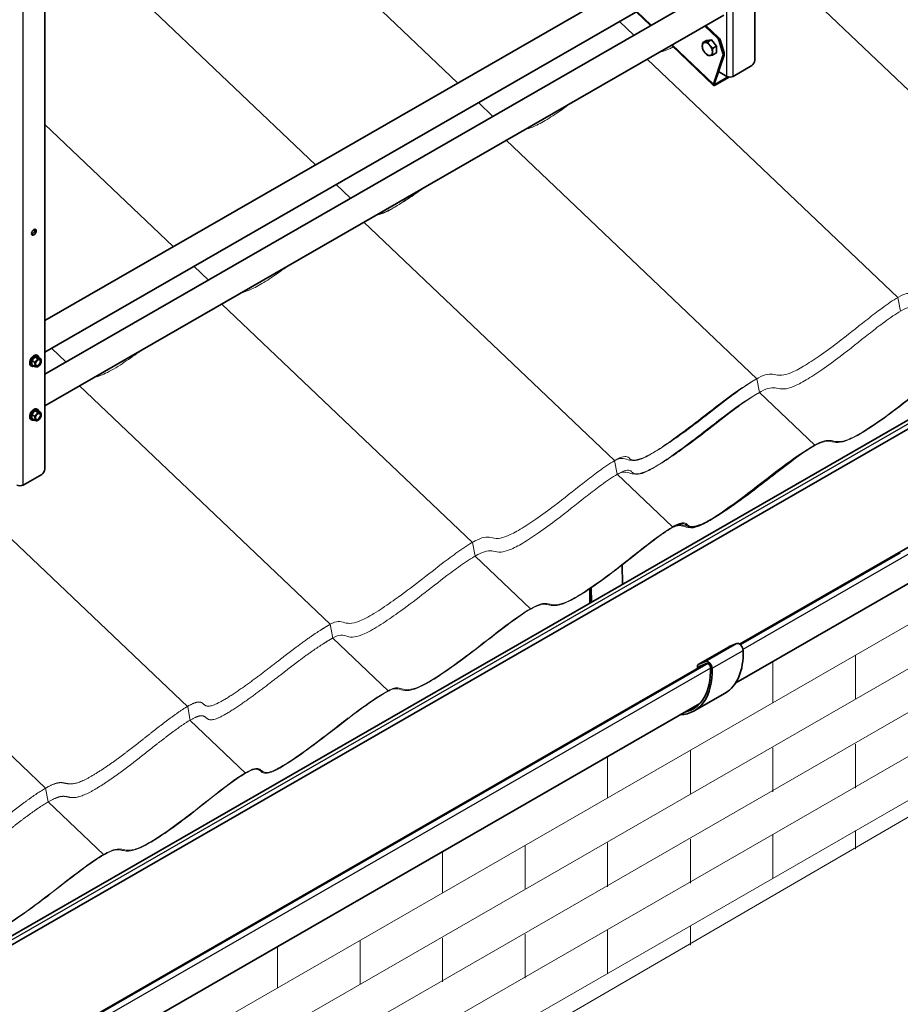
# Model space of a CAD drawing. Units: millimetres. Extents: x 28080 to 34380, y 33344 to 37799.
# Drawn here: x 30034 to 30837, y 34489 to 35387 of the extents above; entities that cross this region are included whole.
import ezdxf

# ---------------------------------------------------------------- set-up
doc = ezdxf.new("R2010")
doc.units = ezdxf.units.MM
doc.layers.add('Visible', color=7, linetype='Continuous', lineweight=35, true_color=0x22346e)
doc.layers.add('Visible Narrow', color=7, linetype='Continuous', lineweight=25, true_color=0x22346e)
doc.layers.add('ВИД', color=253, linetype='Continuous', lineweight=15)

msp = doc.modelspace()

# ---------------------------------------------------------------- linework, layer by layer
at = {"layer": 'Visible', "extrusion": (-0.707107, -0.407196, 0.578093)}
for p, q in [((30704.31, 35349.95), (30704.31, 36079.21)), ((30057.31, 34977.37), (30057.31, 35706.62)), ((30663.5, 35461.81), (30057.31, 35112.73)), ((30675.98, 35440.15), (30057.31, 35083.88)), ((30663.5, 35412.76), (30057.31, 35063.67)), ((30675.98, 35391.1), (30057.31, 35034.83)), ((30609.34, 35381.57), (30596.12, 35394.16)), ((30670.17, 35370.16), (30658.65, 35381.12)), ((30671.23, 35370.77), (30659.71, 35381.73)), ((30666.62, 35327.08), (30628.23, 35363.6)), ((30660.18, 35368.11), (30656.85, 35366.18)), ((30660.18, 35368.11), (30664.78, 35368.53)), ((30664.78, 35368.53), (30661.44, 35366.61)), ((30664.78, 35368.53), (30669.38, 35362.81)), ((30669.38, 35362.81), (30666.04, 35360.89)), ((30669.38, 35362.81), (30669.38, 35356.68)), ((30675.16, 35356.13), (30671.91, 35367.27)), ((30672.97, 35367.88), (30676.22, 35356.74)), ((30669.38, 35356.68), (30666.04, 35354.75)), ((30666.56, 35328.03), (30675.22, 35353.85)), ((30667.62, 35328.64), (30676.28, 35354.46)), ((30684.51, 35335.28), (30701.48, 35345.05)), ((30671.31, 35339.63), (30678.85, 35335.28)), ((31381.19, 35331.57), (29142.55, 34042.42)), ((31388.68, 35327.71), (29147.2, 34036.93)), ((30668.03, 35327.29), (30680.82, 35334.66)), ((30668.36, 35328.27), (30679.82, 35334.87)), ((31234.33, 35130.89), (30690.44, 34817.68)), ((31229.85, 35095.18), (30686.83, 34782.47)), ((30048.17, 35079.65), (30045.34, 35076.13)), ((30047.96, 35074.63), (30045.34, 35076.13)), ((30045.34, 35076.13), (30045.34, 35072.36)), ((30051, 35079.39), (30048.17, 35079.65)), ((30050.79, 35078.14), (30048.17, 35079.65)), ((30050.15, 35081.08), (30050.91, 35080.64)), ((30053.62, 35077.88), (30051, 35079.39)), ((30044.66, 35071.55), (30045.43, 35071.11)), ((30047.96, 35070.85), (30045.34, 35072.36)), ((30051.24, 35070.85), (30050.81, 35070.6)), ((30048.17, 35030.6), (30045.34, 35027.08)), ((30051, 35030.34), (30048.17, 35030.6)), ((30050.79, 35029.09), (30048.17, 35030.6)), ((30050.15, 35032.03), (30050.91, 35031.59)), ((30053.62, 35028.83), (30051, 35030.34)), ((30044.66, 35022.5), (30045.43, 35022.06)), ((30047.96, 35025.57), (30045.34, 35027.08)), ((30045.34, 35027.08), (30045.34, 35023.31)), ((30047.96, 35021.8), (30045.34, 35023.31)), ((30051.24, 35021.8), (30050.81, 35021.55)), ((30037.51, 34962.7), (30054.48, 34972.47)), ((30583.49, 34889.94), (30583.59, 34872.35)), ((30555.31, 34856.06), (30555.24, 34869.04)), ((30553.89, 34856.87), (30553.83, 34868.09)), ((30652.53, 34799.12), (30680.82, 34815.41)), ((30680.94, 34815.47), (30687.75, 34818.28)), ((30659.44, 34799.83), (30089.4, 34471.56)), ((30651.91, 34797.74), (30651.91, 34795.67)), ((30659.46, 34801.99), (30652.65, 34799.18)), ((30653.32, 34796.93), (30653.32, 34796.31)), ((30660.38, 34800.22), (30653.57, 34797.41)), ((30652.06, 34795.58), (30651.91, 34795.67)), ((30648.94, 34756.9), (30677.22, 34773.18)), ((30654.24, 34763.7), (30085.79, 34436.35))]:
    msp.add_line(p, q, dxfattribs=at)
at = {"layer": 'Visible', "extrusion": (1.18342e-16, 6.81486e-17, -1)}
for centre, major_axis, start_param, end_param in [((30661.03, 35360.23), (-3.24, 5.63), -0.787332, 0.259866), ((30661.03, 35360.23), (-3.24, 5.63), 4.448656, 5.495853), ((30661.03, 35360.23), (-3.24, 5.63), 0.259866, 1.307063), ((30670.35, 35368.16), (-2, 3.47), 1.097624, 1.970288), ((30661.03, 35360.23), (-3.24, 5.63), 3.401458, 4.448656), ((30661.03, 35360.23), (-3.24, 5.63), 2.354261, 3.401458), ((30673.59, 35357.02), (-2, 3.47), 1.970288, 2.66842), ((30654.03, 34796.52), (-0.499, 0.867), -0.787332, 0.076227)]:
    msp.add_ellipse(centre, major_axis=major_axis, ratio=0.578093, start_param=start_param, end_param=end_param, dxfattribs=at)
at = {"layer": 'Visible'}
for centre, major_axis, ratio, start_param, end_param in [((30661.03, 35360.23), (-3.24, 5.63), 0.578093, 3.928925, 4.976122), ((30669.29, 35367.55), (-2, 3.47), 0.578093, 4.312897, 5.185562), ((30672.53, 35356.41), (-2, 3.47), 0.578093, 3.614765, 4.312897), ((30701.48, 35348.32), (2, 3.47), 0.578093, 3.925057, 5.495853), ((30668.69, 35329.25), (2.07, 2.17), 0.371848, 2.469342, 4.040139), ((30668.69, 35329.25), (1.03, 1.09), 0.371848, 2.469342, 4.040139), ((30047.41, 35193.22), (1.5, 2.6), 0.578093, 4.712389, 10.995574), ((30047.41, 35076.31), (2.74, 4.77), 0.578093, 0, 3.141593), ((30048.17, 35075.88), (2.74, 4.77), 0.578093, -0.625372, 3.766964), ((30051.22, 35074.12), (2, 3.47), 0.578093, 1.307063, 2.354261), ((30051.22, 35074.12), (1.72, 2.98), 0.578093, -1.570796, 4.712389), ((30051.03, 35074.23), (1.58, 2.75), 0.578093, 2.395828, 7.02895), ((30051.22, 35074.12), (2, 3.47), 0.578093, 0.259866, 1.307063), ((30051.22, 35074.12), (2, 3.47), 0.578093, -0.787332, 0.259866), ((30051.22, 35074.12), (2, 3.47), 0.578093, 4.448656, 5.495853), ((30051.22, 35074.12), (2, 3.47), 0.578093, 2.354261, 3.401458), ((30051.22, 35074.12), (2, 3.47), 0.578093, 3.401458, 4.448656), ((30047.41, 35027.26), (2.74, 4.77), 0.578093, 0, 3.141593), ((30048.17, 35026.82), (2.74, 4.77), 0.578093, -0.625372, 3.766964), ((30051.22, 35025.06), (2, 3.47), 0.578093, 1.307063, 2.354261), ((30051.22, 35025.06), (2, 3.47), 0.578093, 2.354261, 3.401458), ((30051.22, 35025.06), (1.72, 2.98), 0.578093, -1.570796, 4.712389), ((30051.03, 35025.17), (1.58, 2.75), 0.578093, 2.395828, 7.02895), ((30051.22, 35025.06), (2, 3.47), 0.578093, 0.259866, 1.307063), ((30051.22, 35025.06), (2, 3.47), 0.578093, 3.401458, 4.448656), ((30051.22, 35025.06), (2, 3.47), 0.578093, -0.787332, 0.259866), ((30051.22, 35025.06), (2, 3.47), 0.578093, 4.448656, 5.495853), ((30054.48, 34975.74), (2, 3.47), 0.578093, 3.925057, 5.495853), ((30637.9, 34841.47), (-38.33, 66.56), 0.578093, 0.793671, 0.795066)]:
    msp.add_ellipse(centre, major_axis=major_axis, ratio=ratio, start_param=start_param, end_param=end_param, dxfattribs=at)
at = {"layer": 'Visible', "extrusion": (2.5e-16, 1e-16, -1)}
for centre in [(30681.68, 35336.91), (30034.68, 34964.33)]:
    msp.add_ellipse(centre, major_axis=(-4, 0), ratio=0.575862, start_param=3.926991, end_param=5.497787, dxfattribs=at)
at = {"layer": 'Visible', "extrusion": (3.18514e-17, -1.8342e-17, -1)}
msp.add_ellipse((30045.99, 35194.04), major_axis=(1.5, 2.6), ratio=0.578093, start_param=0.489852, end_param=2.65174, dxfattribs=at)
at = {"layer": 'Visible', "extrusion": (-9.40942e-17, -1.02556e-17, -1)}
msp.add_ellipse((30609.61, 34825.19), major_axis=(-39.33, 68.29), ratio=0.578093, start_param=-0.819665, end_param=-0.793671, dxfattribs=at)
at = {"layer": 'Visible', "extrusion": (9.23524e-17, 1.1328e-16, -1)}
msp.add_ellipse((30609.61, 34825.19), major_axis=(-38.33, 66.56), ratio=0.578093, start_param=-0.795066, end_param=-0.793671, dxfattribs=at)
at = {"layer": 'Visible', "extrusion": (1.93439e-16, 1.11394e-16, -1)}
for centre, start_param in [((30682.31, 34812.81), 0), ((30654.03, 34796.52), -0.787332)]:
    msp.add_ellipse(centre, major_axis=(-1.5, 2.6), ratio=0.578093, start_param=start_param, end_param=0.076227, dxfattribs=at)
at = {"layer": 'Visible', "extrusion": (4.32453e-17, 2.49033e-17, -1)}
for centre in [(30690.05, 34813.85), (30661.76, 34797.56)]:
    msp.add_ellipse(centre, major_axis=(-2.5, 4.33), ratio=0.578093, start_param=0.076227, end_param=2.314439, dxfattribs=at)
at = {"layer": 'Visible', "extrusion": (1.99771e-16, 1.00397e-16, -1)}
for centre, end_param in [((30637.9, 34841.47), 3.141593), ((30609.61, 34825.19), 3.430005)]:
    msp.add_ellipse(centre, major_axis=(-39.33, 68.29), ratio=0.578093, start_param=2.314439, end_param=end_param, dxfattribs=at)
at = {"layer": 'Visible', "extrusion": (1.61587e-16, 9.30519e-17, -1)}
msp.add_ellipse((30661.76, 34797.56), major_axis=(-1.5, 2.6), ratio=0.578093, start_param=0.076227, end_param=2.314439, dxfattribs=at)
at = {"layer": 'Visible', "extrusion": (-9.45889e-17, -9.39656e-18, -1)}
msp.add_ellipse((30609.61, 34825.19), major_axis=(-38.33, 66.56), ratio=0.578093, start_param=2.314439, end_param=3.32261, dxfattribs=at)
at = {"layer": 'Visible'}
for points, weights in [([(30656.44, 35362.88), (30656.44, 35364.3), (30656.85, 35366.18)], [1.83937846828, 1.83937846828, 1.70731703596]), ([(30656.85, 35360.05), (30656.44, 35361.46), (30656.44, 35362.88)], [1.70731703596, 1.83937846828, 1.83937846828]), ([(30656.85, 35366.18), (30657.67, 35366.06), (30658.73, 35366.16)], [1.70731703596, 1.83937846828, 1.83937846828]), ([(30658.73, 35366.16), (30659.8, 35366.26), (30661.44, 35366.61)], [1.83937846828, 1.83937846828, 1.70731703596]), ([(30661.44, 35366.61), (30662.26, 35364.84), (30663.33, 35363.51)], [1.70731703596, 1.83937846828, 1.83937846828]), ([(30663.33, 35363.51), (30664.4, 35362.19), (30666.04, 35360.89)], [1.83937846828, 1.83937846828, 1.70731703596]), ([(30658.73, 35356.95), (30657.67, 35358.28), (30656.85, 35360.05)], [1.83937846828, 1.83937846828, 1.70731703596]), ([(30661.44, 35354.33), (30659.8, 35355.63), (30658.73, 35356.95)], [1.70731703596, 1.83937846828, 1.83937846828]), ([(30663.33, 35354.31), (30662.26, 35354.21), (30661.44, 35354.33)], [1.83937846828, 1.83937846828, 1.70731703596]), ([(30666.04, 35354.75), (30664.4, 35354.4), (30663.33, 35354.31)], [1.70731703596, 1.83937846828, 1.83937846828]), ([(30666.04, 35360.89), (30665.63, 35359.01), (30665.63, 35357.59)], [1.70731703596, 1.83937846828, 1.83937846828]), ([(30665.63, 35357.59), (30665.63, 35356.16), (30666.04, 35354.75)], [1.83937846828, 1.83937846828, 1.70731703596]), ([(30049.81, 35076.13), (30049.15, 35075.32), (30047.96, 35074.63)], [1.665, 1.665, 1.54545837841]), ([(30050.79, 35078.14), (30050.47, 35076.95), (30049.81, 35076.13)], [1.54545837841, 1.665, 1.665]), ([(30052.64, 35077.76), (30051.98, 35077.82), (30050.79, 35078.14)], [1.665, 1.665, 1.54545837841]), ([(30053.62, 35077.88), (30053.3, 35077.7), (30052.64, 35077.76)], [1.54545837841, 1.665, 1.665]), ([(30054.05, 35075.74), (30054.05, 35076.62), (30053.62, 35077.88)], [1.665, 1.665, 1.54545837841]), ([(30047.96, 35074.63), (30048.4, 35073.36), (30048.4, 35072.49)], [1.54545837841, 1.665, 1.665]), ([(30048.4, 35072.49), (30048.4, 35071.61), (30047.96, 35070.85)], [1.665, 1.665, 1.54545837841]), ([(30047.96, 35070.85), (30049.15, 35070.53), (30049.81, 35070.47)], [1.54545837841, 1.665, 1.665]), ([(30049.81, 35070.47), (30050.47, 35070.41), (30050.79, 35070.59)], [1.665, 1.665, 1.54545837841]), ([(30050.79, 35070.59), (30050.8, 35070.6), (30050.81, 35070.6)], [1.54545837841, 1.54638253528, 1.54729954765]), ([(30049.81, 35027.08), (30049.15, 35026.26), (30047.96, 35025.57)], [1.665, 1.665, 1.54545837841]), ([(30047.96, 35025.57), (30048.4, 35024.31), (30048.4, 35023.43)], [1.54545837841, 1.665, 1.665]), ([(30048.4, 35023.43), (30048.4, 35022.56), (30047.96, 35021.8)], [1.665, 1.665, 1.54545837841]), ([(30047.96, 35021.8), (30049.15, 35021.48), (30049.81, 35021.42)], [1.54545837841, 1.665, 1.665]), ([(30050.79, 35029.09), (30050.47, 35027.9), (30049.81, 35027.08)], [1.54545837841, 1.665, 1.665]), ([(30049.81, 35021.42), (30050.47, 35021.36), (30050.79, 35021.54)], [1.665, 1.665, 1.54545837841]), ([(30052.64, 35028.71), (30051.98, 35028.77), (30050.79, 35029.09)], [1.665, 1.665, 1.54545837841]), ([(30050.79, 35021.54), (30050.8, 35021.54), (30050.81, 35021.55)], [1.54545837841, 1.54638253528, 1.54729954765]), ([(30053.62, 35028.83), (30053.3, 35028.65), (30052.64, 35028.71)], [1.54545837841, 1.665, 1.665]), ([(30054.05, 35026.69), (30054.05, 35027.57), (30053.62, 35028.83)], [1.665, 1.665, 1.54545837841])]:
    msp.add_rational_spline(points, weights, degree=2, dxfattribs=at)
at = {"layer": 'Visible Narrow', "extrusion": (-0.707107, -0.407196, 0.578093)}
for p, q in [((30678.85, 35335.28), (30678.85, 36071.07)), ((30684.51, 35335.28), (30684.51, 36071.07)), ((30037.51, 34962.7), (30037.51, 35698.49)), ((30596.71, 35394.5), (30609.93, 35381.91)), ((30628.82, 35363.94), (30666.56, 35328.03)), ((30670.17, 35370.16), (30671.23, 35370.77)), ((30672.97, 35367.88), (30671.91, 35367.27)), ((30675.16, 35356.13), (30676.22, 35356.74)), ((30676.28, 35354.46), (30675.22, 35353.85)), ((31384.04, 35329.64), (29145.46, 34040.53)), ((30667.62, 35328.64), (30666.56, 35328.03)), ((30668.36, 35328.27), (30667.71, 35328.89)), ((30668.36, 35328.27), (30668.03, 35327.29)), ((31239.33, 35127.27), (30693.46, 34812.93)), ((30836.62, 34900.73), (30691.23, 34817.01)), ((30555.31, 34856.06), (30583.59, 34872.35)), ((30652.65, 34799.18), (30680.94, 34815.47)), ((30659.46, 34801.99), (30687.75, 34818.28)), ((30665.29, 34795.69), (30693.58, 34811.98)), ((30661.74, 34800.03), (30090.19, 34470.9)), ((30653.32, 34796.93), (30655.63, 34798.26)), ((30663.9, 34795.9), (30092.42, 34466.81))]:
    msp.add_line(p, q, dxfattribs=at)
at = {"layer": 'ВИД', "extrusion": (-0.707107, -0.407196, 0.578093)}
for p, q in [((30433.48, 35329.35), (30233, 35520.12)), ((30303.83, 35254.69), (30103.35, 35445.46)), ((30964.31, 35208.37), (30735.96, 35425.64)), ((30594.11, 35372.8), (30580.88, 35385.39)), ((30834.66, 35133.71), (30606.32, 35350.98)), ((30465.59, 35298.79), (30452.37, 35311.38)), ((30174.29, 35180.1), (30057.31, 35291.41)), ((30706.14, 35059.7), (30477.8, 35276.97)), ((30335.95, 35224.13), (30322.72, 35236.72)), ((30576.49, 34985.04), (30348.15, 35202.31)), ((30206.41, 35149.54), (30193.18, 35162.12)), ((30837.05, 35121.22), (30834.66, 35133.71)), ((30446.95, 34910.44), (30218.61, 35127.72)), ((30076.76, 35074.88), (30063.53, 35087.46)), ((30708.54, 35047.21), (30706.14, 35059.7)), ((30317.3, 34835.78), (30088.96, 35053.06)), ((30758.97, 34999.22), (30708.54, 35047.21)), ((29804.51, 34236.77), (31193.72, 35036.76)), ((29780.87, 34183.15), (31193.72, 34996.76)), ((30758.97, 34999.22), (30758.75, 34998.57)), ((30578.89, 34972.56), (30576.49, 34985.04)), ((30187.5, 34760.51), (29958.81, 34978.11)), ((30629.33, 34924.56), (30578.89, 34972.56)), ((29776.62, 34140.71), (31193.72, 34956.76)), ((29776.62, 34100.71), (31193.72, 34916.76)), ((30449.35, 34897.96), (30446.95, 34910.44)), ((30058.08, 34686.51), (29829.74, 34903.78)), ((30499.79, 34849.97), (30449.35, 34897.96)), ((29776.62, 34060.71), (31193.72, 34876.76)), ((30319.7, 34823.3), (30317.3, 34835.78)), ((30370.13, 34775.31), (30319.7, 34823.3)), ((30189.89, 34748.02), (30187.5, 34760.51)), ((30240.33, 34700.03), (30189.89, 34748.02)), ((30060.48, 34674.02), (30058.08, 34686.51)), ((30110.92, 34626.03), (30060.48, 34674.02))]:
    msp.add_line(p, q, dxfattribs=at)
at = {"layer": 'ВИД', "ltscale": 10}
for p, q in [((30795.99, 34807.72), (30795.99, 34767.72)), ((30720.64, 34801.94), (30720.64, 34764.33)), ((30795.99, 34726.53), (30795.99, 34686.53)), ((30645.54, 34721.08), (30645.54, 34681.08)), ((30720.64, 34723.13), (30720.64, 34683.13)), ((30570.18, 34715.3), (30570.18, 34677.69)), ((30720.64, 34644.33), (30720.64, 34604.33)), ((30795.99, 34647.72), (30795.99, 34630.72)), ((30570.18, 34636.49), (30570.18, 34596.49)), ((30645.54, 34639.89), (30645.54, 34599.89)), ((30419.72, 34628.65), (30419.72, 34591.04)), ((30495.08, 34634.44), (30495.08, 34594.44)), ((30570.18, 34557.69), (30570.18, 34517.69)), ((30645.54, 34561.08), (30645.54, 34543.29)), ((30344.62, 34547.8), (30344.62, 34507.8)), ((30419.72, 34549.85), (30419.72, 34509.85)), ((30495.08, 34553.24), (30495.08, 34513.24)), ((30269.26, 34542.01), (30269.26, 34504.4))]:
    msp.add_line(p, q, dxfattribs=at)
at = {"layer": 'ВИД'}
msp.add_lwpolyline([(28928.47, 33547.12), (29825.71, 34068.48), (29831.18, 34145.19), (29870.78, 34020.52), (29879.17, 34099.54), (31288.24, 34918.32)], dxfattribs=at)
for points, knots in [([(30617.94, 35357.67), (30618.1, 35357.68), (30618.27, 35357.69), (30618.44, 35357.71), (30620.46, 35357.9), (30623.16, 35358.79), (30626.55, 35360.43), (30627.57, 35360.93), (30628.65, 35361.49), (30629.79, 35362.12)], [0.76367488, 0.76367488, 0.76367488, 0.76367488, 0.76576486, 0.76576486, 0.76576486, 0.79004175, 0.79004175, 0.79004175, 0.79736158, 0.79736158, 0.79736158, 0.79736158]), ([(30495.28, 35287.04), (30497.1, 35287.37), (30499.21, 35288), (30501.63, 35288.99), (30504.98, 35290.37), (30508.97, 35292.45), (30513.27, 35295.01), (30517.87, 35297.75), (30522.77, 35300.97), (30527.57, 35304.28), (30530.88, 35306.57), (30534.14, 35308.91), (30537.33, 35311.25)], [0.4379315, 0.4379315, 0.4379315, 0.4379315, 0.45695585, 0.45695585, 0.45695585, 0.48332209, 0.48332209, 0.48332209, 0.51152233, 0.51152233, 0.51152233, 0.5310107, 0.5310107, 0.5310107, 0.5310107]), ([(30359.77, 35209), (30359.93, 35209.01), (30360.1, 35209.02), (30360.28, 35209.04), (30362.29, 35209.23), (30365, 35210.12), (30368.38, 35211.77), (30372.3, 35213.67), (30377.12, 35216.57), (30382.35, 35220.02), (30387.51, 35223.43), (30393.01, 35227.31), (30398.38, 35231.24)], [0.76367487, 0.76367487, 0.76367487, 0.76367487, 0.76576486, 0.76576486, 0.76576486, 0.79004175, 0.79004175, 0.79004175, 0.81810168, 0.81810168, 0.81810168, 0.84582525, 0.84582525, 0.84582525, 0.84582525]), ([(30360.79, 35209.59), (30363.14, 35210.04), (30365.96, 35210.97), (30369.25, 35212.48), (30373.55, 35214.44), (30378.64, 35217.37), (30384.03, 35220.8), (30389.05, 35224), (30394.26, 35227.59), (30399.36, 35231.23), (30400.67, 35232.17), (30401.98, 35233.11), (30403.27, 35234.06)], [0.09820504, 0.09820504, 0.09820504, 0.09820504, 0.12215485, 0.12215485, 0.12215485, 0.15347096, 0.15347096, 0.15347096, 0.18265913, 0.18265913, 0.18265913, 0.19016154, 0.19016154, 0.19016154, 0.19016154]), ([(30575.47, 34984.45), (30578.48, 34986.18), (30580.77, 34986.93), (30582.71, 34987.03), (30584.94, 34987.15), (30586.71, 34986.43), (30588.84, 34985.87), (30590.6, 34985.41), (30592.64, 34985.1), (30595.37, 34985.49), (30597.87, 34985.86), (30600.96, 34986.83), (30604.62, 34988.51), (30608.92, 34990.47), (30614.02, 34993.4), (30619.4, 34996.84), (30624.42, 35000.04), (30629.64, 35003.63), (30634.74, 35007.27), (30642.33, 35012.69), (30649.69, 35018.26), (30656.74, 35023.71), (30664.6, 35029.77), (30672.12, 35035.69), (30679.5, 35041.3), (30684.26, 35044.92), (30688.99, 35048.43), (30693.57, 35051.63), (30698.66, 35055.2), (30703.52, 35058.33), (30707.59, 35060.47), (30710.7, 35062.11), (30713.34, 35063.15), (30715.51, 35063.62), (30718, 35064.16), (30719.89, 35063.96), (30721.75, 35063.58), (30723.82, 35063.16), (30725.91, 35062.58), (30728.81, 35062.82), (30731.02, 35063.01), (30733.72, 35063.68), (30737, 35065.02), (30740.36, 35066.4), (30744.34, 35068.49), (30748.64, 35071.05), (30753.24, 35073.78), (30758.15, 35077.01), (30762.94, 35080.32), (30768.67, 35084.28), (30774.25, 35088.38), (30779.6, 35092.45), (30788.61, 35099.3), (30797.04, 35106.13), (30805.57, 35112.83), (30809.78, 35116.14), (30814.04, 35119.43), (30818.31, 35122.6), (30823.42, 35126.4), (30828.56, 35130.03), (30832.96, 35132.7), (30836.09, 35134.61), (30838.81, 35136), (30840.95, 35136.75), (30843.21, 35137.54), (30844.81, 35137.6), (30846.01, 35137.17), (30847.37, 35136.69), (30848.25, 35135.58), (30849.49, 35134.74), (30850.52, 35134.04), (30851.84, 35133.55), (30853.82, 35133.74), (30855.83, 35133.93), (30858.54, 35134.82), (30861.92, 35136.47), (30865.84, 35138.37), (30870.66, 35141.27), (30875.89, 35144.72), (30881.17, 35148.21), (30886.79, 35152.19), (30892.28, 35156.21), (30899.72, 35161.64), (30906.92, 35167.15), (30913.6, 35172.31), (30920.04, 35177.28), (30925.99, 35181.92), (30931.53, 35186.12), (30938.51, 35191.42), (30944.91, 35196.07), (30951.28, 35200.3), (30955.59, 35203.16), (30959.9, 35205.83), (30964.31, 35208.37)], [0, 0, 0, 0, 0.030856, 0.030856, 0.030856, 0.066257, 0.066257, 0.066257, 0.095436, 0.095436, 0.095436, 0.122155, 0.122155, 0.122155, 0.153471, 0.153471, 0.153471, 0.182659, 0.182659, 0.182659, 0.226112, 0.226112, 0.226112, 0.27448, 0.27448, 0.27448, 0.305663, 0.305663, 0.305663, 0.340307, 0.340307, 0.340307, 0.366849, 0.366849, 0.366849, 0.397207, 0.397207, 0.397207, 0.431165, 0.431165, 0.431165, 0.456956, 0.456956, 0.456956, 0.483322, 0.483322, 0.483322, 0.511522, 0.511522, 0.511522, 0.54526, 0.54526, 0.54526, 0.602103, 0.602103, 0.602103, 0.630145, 0.630145, 0.630145, 0.663734, 0.663734, 0.663734, 0.687671, 0.687671, 0.687671, 0.713096, 0.713096, 0.713096, 0.741923, 0.741923, 0.741923, 0.765765, 0.765765, 0.765765, 0.790042, 0.790042, 0.790042, 0.818102, 0.818102, 0.818102, 0.846452, 0.846452, 0.846452, 0.884839, 0.884839, 0.884839, 0.921854, 0.921854, 0.921854, 0.968459, 0.968459, 0.968459, 1, 1, 1, 1]), ([(30577.86, 34971.96), (30580.87, 34973.7), (30583.17, 34974.44), (30585.11, 34974.55), (30587.33, 34974.67), (30589.1, 34973.94), (30591.24, 34973.38), (30593, 34972.92), (30595.04, 34972.61), (30597.77, 34973.01), (30600.27, 34973.38), (30603.35, 34974.35), (30607.02, 34976.03), (30611.32, 34977.99), (30616.41, 34980.92), (30621.8, 34984.35), (30626.81, 34987.55), (30632.03, 34991.14), (30637.13, 34994.78), (30644.72, 35000.21), (30652.08, 35005.78), (30659.14, 35011.22), (30666.99, 35017.28), (30674.51, 35023.21), (30681.89, 35028.82), (30686.66, 35032.43), (30691.39, 35035.94), (30695.97, 35039.15), (30701.06, 35042.71), (30705.92, 35045.85), (30709.98, 35047.99), (30713.1, 35049.63), (30715.73, 35050.67), (30717.91, 35051.14), (30720.39, 35051.68), (30722.29, 35051.47), (30724.14, 35051.1), (30726.22, 35050.68), (30728.3, 35050.1), (30731.21, 35050.34), (30733.42, 35050.52), (30736.11, 35051.19), (30739.4, 35052.54), (30742.75, 35053.91), (30746.73, 35056), (30751.04, 35058.56), (30755.64, 35061.3), (30760.54, 35064.52), (30765.33, 35067.83), (30771.07, 35071.8), (30776.64, 35075.89), (30781.99, 35079.96), (30791.01, 35086.82), (30799.43, 35093.64), (30807.97, 35100.35), (30812.18, 35103.65), (30816.43, 35106.95), (30820.7, 35110.12), (30825.81, 35113.91), (30830.96, 35117.54), (30835.36, 35120.22), (30838.49, 35122.12), (30841.21, 35123.52), (30843.34, 35124.27), (30845.61, 35125.06), (30847.2, 35125.12), (30848.4, 35124.69), (30849.77, 35124.2), (30850.64, 35123.1), (30851.89, 35122.25), (30852.92, 35121.55), (30854.23, 35121.07), (30856.21, 35121.25), (30858.23, 35121.45), (30860.93, 35122.34), (30864.32, 35123.98), (30868.23, 35125.89), (30873.06, 35128.79), (30878.28, 35132.24), (30883.56, 35135.72), (30889.19, 35139.71), (30894.68, 35143.72), (30902.11, 35149.16), (30909.32, 35154.67), (30916, 35159.82), (30922.44, 35164.8), (30928.38, 35169.43), (30933.93, 35173.64), (30940.91, 35178.94), (30947.3, 35183.59), (30953.68, 35187.81), (30957.99, 35190.67), (30962.3, 35193.35), (30966.7, 35195.88)], [0, 0, 0, 0, 0.030856, 0.030856, 0.030856, 0.066257, 0.066257, 0.066257, 0.095436, 0.095436, 0.095436, 0.122155, 0.122155, 0.122155, 0.153471, 0.153471, 0.153471, 0.182659, 0.182659, 0.182659, 0.226112, 0.226112, 0.226112, 0.27448, 0.27448, 0.27448, 0.305663, 0.305663, 0.305663, 0.340307, 0.340307, 0.340307, 0.366849, 0.366849, 0.366849, 0.397207, 0.397207, 0.397207, 0.431165, 0.431165, 0.431165, 0.456956, 0.456956, 0.456956, 0.483322, 0.483322, 0.483322, 0.511522, 0.511522, 0.511522, 0.54526, 0.54526, 0.54526, 0.602103, 0.602103, 0.602103, 0.630145, 0.630145, 0.630145, 0.663734, 0.663734, 0.663734, 0.687671, 0.687671, 0.687671, 0.713096, 0.713096, 0.713096, 0.741923, 0.741923, 0.741923, 0.765765, 0.765765, 0.765765, 0.790042, 0.790042, 0.790042, 0.818102, 0.818102, 0.818102, 0.846452, 0.846452, 0.846452, 0.884839, 0.884839, 0.884839, 0.921854, 0.921854, 0.921854, 0.968459, 0.968459, 0.968459, 1, 1, 1, 1]), ([(30237.12, 35138.37), (30238.94, 35138.71), (30241.04, 35139.33), (30243.46, 35140.32), (30246.82, 35141.7), (30250.8, 35143.78), (30255.1, 35146.34), (30259.7, 35149.08), (30264.61, 35152.31), (30269.4, 35155.62), (30272.71, 35157.91), (30275.97, 35160.24), (30279.16, 35162.59)], [0.43793149, 0.43793149, 0.43793149, 0.43793149, 0.45695585, 0.45695585, 0.45695585, 0.48332209, 0.48332209, 0.48332209, 0.51152233, 0.51152233, 0.51152233, 0.53101072, 0.53101072, 0.53101072, 0.53101072]), ([(30628.08, 34923.32), (30629.61, 34924.2), (30631.03, 34924.86), (30633.75, 34925.72), (30634.84, 34925.82), (30637.77, 34925.74), (30639.57, 34924.96), (30644.04, 34923.93), (30646.49, 34923.85), (30654.33, 34925.79), (30659.64, 34928.31), (30677.46, 34938.69), (30692.17, 34949.47), (30716.62, 34968.02), (30729.94, 34978.79), (30748.04, 34991.88), (30753.96, 34995.91), (30761.36, 35000), (30764.5, 35001.56), (30772.1, 35003.45), (30774.4, 35001.92), (30780.38, 35001.4), (30783.32, 35001.53), (30791.56, 35004.56), (30797.49, 35007.3), (30821.92, 35023.15), (30835.38, 35033.66), (30852.34, 35047.02), (30861.46, 35054.42), (30876.4, 35065.54), (30882.12, 35069.57), (30889.63, 35073.96), (30891.84, 35075.02), (30895.38, 35076.21), (30896.7, 35076.31), (30898.89, 35075.8), (30899.63, 35075.14), (30901.5, 35073.58), (30902.5, 35072.79), (30905.43, 35072.33), (30907.35, 35072.43), (30914.81, 35075.18), (30920.8, 35078.42), (30944.12, 35094.05), (30960.03, 35106.36), (30988.02, 35128.04), (31000.85, 35137.98), (31016.92, 35147.24)], [-169.584321, -169.584321, -169.584321, -169.584321, -166.876303, -166.876303, -163.983772, -163.983772, -156.921747, -156.921747, -148.784398, -148.784398, -137.974028, -137.974028, -116.907171, -116.907171, -87.79849, -87.79849, -74.186269, -74.186269, -67.50636, -67.50636, -56.512838, -56.512838, -50.6394, -50.6394, -46.091831, -46.091831, -40.21486, -40.21486, -32.958222, -32.958222, -28.477645, -28.477645, -25.827894, -25.827894, -23.128932, -23.128932, -20.193736, -20.193736, -17.119125, -17.119125, -14.672925, -14.672925, -11.514366, -11.514366, -6.817523, -6.817523, 0, 0, 0, 0]), ([(31017.14, 35147.89), (30998.47, 35137.14), (30983.97, 35125.33), (30954.75, 35102.83), (30939.28, 35091.06), (30919.32, 35078.15), (30915.25, 35076.17), (30909.61, 35073.68), (30907.58, 35073.33), (30903.65, 35073.04), (30902.3, 35074.21), (30900.17, 35076), (30899.39, 35076.64), (30896.97, 35077.1), (30895.49, 35076.88), (30890.78, 35075.21), (30887.25, 35073.14), (30877.72, 35067.2), (30868.68, 35060.37), (30850.34, 35046.08), (30840.03, 35037.61), (30815.22, 35019.1), (30806.09, 35013.26), (30793.19, 35005.72), (30788.97, 35004.1), (30781.09, 35001.68), (30778.18, 35002.34), (30773.6, 35003.32), (30771.79, 35003.68), (30767.54, 35003.07), (30764.74, 35002.3), (30754.53, 34996.86), (30747.34, 34991.96), (30725.91, 34976.19), (30711.66, 34964.55), (30684.84, 34944.66), (30674.58, 34937.57), (30659.87, 34928.95), (30655.43, 34926.97), (30644.65, 34923.64), (30641.73, 34925.58), (30636.89, 34926.61), (30635.57, 34926.69), (30632.24, 34925.96), (30630.38, 34925.17), (30628.3, 34923.97)], [-17.138424, -17.138424, -17.138424, -17.138424, -17.027227, -17.027227, -16.9752, -16.9752, -16.943469, -16.943469, -16.891607, -16.891607, -16.765835, -16.765835, -16.675576, -16.675576, -16.585179, -16.585179, -16.437008, -16.437008, -15.980737, -15.980737, -15.340391, -15.340391, -14.627277, -14.627277, -13.70583, -13.70583, -11.663304, -11.663304, -10.442869, -10.442869, -9.5174, -9.5174, -8.383112, -8.383112, -6.440732, -6.440732, -5.053143, -5.053143, -3.994893, -3.994893, -1.753425, -1.753425, -0.883706, -0.883706, 0, 0, 0, 0]), ([(30102.63, 35060.93), (30104.98, 35061.37), (30107.8, 35062.31), (30111.08, 35063.81), (30115.38, 35065.77), (30120.48, 35068.7), (30125.86, 35072.13), (30130.88, 35075.34), (30136.1, 35078.93), (30141.2, 35082.57), (30142.51, 35083.5), (30143.81, 35084.44), (30145.11, 35085.39)], [0.09820503, 0.09820503, 0.09820503, 0.09820503, 0.12215485, 0.12215485, 0.12215485, 0.15347096, 0.15347096, 0.15347096, 0.18265913, 0.18265913, 0.18265913, 0.19016155, 0.19016155, 0.19016155, 0.19016155]), ([(30317.3, 34835.78), (30320.31, 34837.52), (30322.61, 34838.26), (30324.55, 34838.37), (30326.77, 34838.49), (30328.54, 34837.76), (30330.68, 34837.2), (30332.44, 34836.74), (30334.48, 34836.43), (30337.21, 34836.83), (30339.71, 34837.19), (30342.79, 34838.17), (30346.46, 34839.84), (30350.76, 34841.81), (30355.85, 34844.73), (30361.24, 34848.17), (30366.26, 34851.37), (30371.47, 34854.96), (30376.57, 34858.6), (30384.16, 34864.02), (30391.52, 34869.6), (30398.58, 34875.04), (30406.43, 34881.1), (30413.95, 34887.02), (30421.34, 34892.63), (30426.1, 34896.25), (30430.83, 34899.76), (30435.41, 34902.97), (30440.5, 34906.53), (30445.36, 34909.67), (30449.42, 34911.81), (30452.54, 34913.45), (30455.17, 34914.49), (30457.35, 34914.96), (30459.83, 34915.5), (30461.73, 34915.29), (30463.58, 34914.91), (30465.66, 34914.49), (30467.74, 34913.91), (30470.65, 34914.16), (30472.86, 34914.34), (30475.55, 34915.01), (30478.84, 34916.36), (30482.19, 34917.73), (30486.18, 34919.82), (30490.48, 34922.38), (30495.08, 34925.12), (30499.98, 34928.34), (30504.78, 34931.65), (30510.51, 34935.61), (30516.08, 34939.71), (30521.43, 34943.78), (30530.45, 34950.63), (30538.87, 34957.46), (30547.41, 34964.16), (30551.62, 34967.47), (30555.87, 34970.76), (30560.14, 34973.93), (30565.26, 34977.73), (30570.4, 34981.36), (30574.8, 34984.03), (30577.93, 34985.94), (30580.65, 34987.34), (30582.78, 34988.08), (30585.05, 34988.88), (30586.64, 34988.93), (30587.84, 34988.5), (30589.21, 34988.02), (30590.08, 34986.91), (30591.33, 34986.07), (30592.36, 34985.37), (30593.67, 34984.89), (30595.65, 34985.07), (30597.67, 34985.26), (30600.37, 34986.16), (30603.76, 34987.8), (30607.67, 34989.7), (30612.5, 34992.61), (30617.72, 34996.05), (30623, 34999.54), (30628.63, 35003.52), (30634.12, 35007.54), (30641.55, 35012.97), (30648.76, 35018.48), (30655.44, 35023.64), (30661.88, 35028.62), (30667.82, 35033.25), (30673.37, 35037.46), (30680.35, 35042.75), (30686.74, 35047.41), (30693.12, 35051.63), (30697.43, 35054.49), (30701.74, 35057.17), (30706.14, 35059.7)], [0, 0, 0, 0, 0.030856, 0.030856, 0.030856, 0.066257, 0.066257, 0.066257, 0.095436, 0.095436, 0.095436, 0.122155, 0.122155, 0.122155, 0.153471, 0.153471, 0.153471, 0.182659, 0.182659, 0.182659, 0.226112, 0.226112, 0.226112, 0.27448, 0.27448, 0.27448, 0.305663, 0.305663, 0.305663, 0.340307, 0.340307, 0.340307, 0.366849, 0.366849, 0.366849, 0.397207, 0.397207, 0.397207, 0.431165, 0.431165, 0.431165, 0.456956, 0.456956, 0.456956, 0.483322, 0.483322, 0.483322, 0.511522, 0.511522, 0.511522, 0.54526, 0.54526, 0.54526, 0.602103, 0.602103, 0.602103, 0.630145, 0.630145, 0.630145, 0.663734, 0.663734, 0.663734, 0.687671, 0.687671, 0.687671, 0.713096, 0.713096, 0.713096, 0.741923, 0.741923, 0.741923, 0.765765, 0.765765, 0.765765, 0.790042, 0.790042, 0.790042, 0.818102, 0.818102, 0.818102, 0.846452, 0.846452, 0.846452, 0.884839, 0.884839, 0.884839, 0.921854, 0.921854, 0.921854, 0.968459, 0.968459, 0.968459, 1, 1, 1, 1]), ([(30319.7, 34823.3), (30322.71, 34825.03), (30325, 34825.78), (30326.94, 34825.88), (30329.17, 34826), (30330.94, 34825.28), (30333.07, 34824.72), (30334.83, 34824.26), (30336.87, 34823.94), (30339.6, 34824.34), (30342.1, 34824.71), (30345.19, 34825.68), (30348.85, 34827.36), (30353.15, 34829.32), (30358.25, 34832.25), (30363.63, 34835.68), (30368.65, 34838.89), (30373.87, 34842.47), (30378.97, 34846.12), (30386.56, 34851.54), (30393.92, 34857.11), (30400.97, 34862.56), (30408.83, 34868.62), (30416.35, 34874.54), (30423.73, 34880.15), (30428.49, 34883.77), (30433.22, 34887.28), (30437.8, 34890.48), (30442.89, 34894.04), (30447.75, 34897.18), (30451.82, 34899.32), (30454.93, 34900.96), (30457.57, 34902), (30459.74, 34902.47), (30462.23, 34903.01), (30464.12, 34902.8), (30465.98, 34902.43), (30468.05, 34902.01), (30470.14, 34901.43), (30473.05, 34901.67), (30475.25, 34901.86), (30477.95, 34902.53), (30481.23, 34903.87), (30484.59, 34905.25), (30488.57, 34907.33), (30492.87, 34909.89), (30497.47, 34912.63), (30502.38, 34915.85), (30507.17, 34919.17), (30512.9, 34923.13), (30518.48, 34927.22), (30523.83, 34931.29), (30532.84, 34938.15), (30541.27, 34944.98), (30549.8, 34951.68), (30554.01, 34954.99), (30558.27, 34958.28), (30562.54, 34961.45), (30567.65, 34965.25), (30572.79, 34968.87), (30577.19, 34971.55), (30580.32, 34973.46), (30583.04, 34974.85), (30585.18, 34975.6), (30587.44, 34976.39), (30589.04, 34976.45), (30590.24, 34976.02), (30591.6, 34975.53), (30592.48, 34974.43), (30593.72, 34973.58), (30594.75, 34972.89), (30596.07, 34972.4), (30598.05, 34972.59), (30600.06, 34972.78), (30602.77, 34973.67), (30606.15, 34975.32), (30610.07, 34977.22), (30614.89, 34980.12), (30620.12, 34983.57), (30625.4, 34987.05), (30631.02, 34991.04), (30636.51, 34995.05), (30643.95, 35000.49), (30651.15, 35006), (30657.83, 35011.16), (30664.27, 35016.13), (30670.22, 35020.77), (30675.76, 35024.97), (30682.74, 35030.27), (30689.14, 35034.92), (30695.51, 35039.15), (30699.82, 35042.01), (30704.14, 35044.68), (30708.54, 35047.21)], [0, 0, 0, 0, 0.030856, 0.030856, 0.030856, 0.066257, 0.066257, 0.066257, 0.095436, 0.095436, 0.095436, 0.122155, 0.122155, 0.122155, 0.153471, 0.153471, 0.153471, 0.182659, 0.182659, 0.182659, 0.226112, 0.226112, 0.226112, 0.27448, 0.27448, 0.27448, 0.305663, 0.305663, 0.305663, 0.340307, 0.340307, 0.340307, 0.366849, 0.366849, 0.366849, 0.397207, 0.397207, 0.397207, 0.431165, 0.431165, 0.431165, 0.456956, 0.456956, 0.456956, 0.483322, 0.483322, 0.483322, 0.511522, 0.511522, 0.511522, 0.54526, 0.54526, 0.54526, 0.602103, 0.602103, 0.602103, 0.630145, 0.630145, 0.630145, 0.663734, 0.663734, 0.663734, 0.687671, 0.687671, 0.687671, 0.713096, 0.713096, 0.713096, 0.741923, 0.741923, 0.741923, 0.765765, 0.765765, 0.765765, 0.790042, 0.790042, 0.790042, 0.818102, 0.818102, 0.818102, 0.846452, 0.846452, 0.846452, 0.884839, 0.884839, 0.884839, 0.921854, 0.921854, 0.921854, 0.968459, 0.968459, 0.968459, 1, 1, 1, 1]), ([(30369.92, 34774.65), (30371.44, 34775.53), (30372.86, 34776.2), (30375.59, 34777.06), (30376.67, 34777.15), (30379.61, 34777.08), (30381.41, 34776.3), (30385.88, 34775.26), (30388.32, 34775.18), (30396.17, 34777.12), (30401.48, 34779.65), (30419.29, 34790.02), (30434, 34800.81), (30458.45, 34819.35), (30471.77, 34830.13), (30489.87, 34843.21), (30495.79, 34847.24), (30503.19, 34851.33), (30506.33, 34852.89), (30513.93, 34854.78), (30516.24, 34853.25), (30522.21, 34852.74), (30525.16, 34852.86), (30533.4, 34855.89), (30539.32, 34858.63), (30563.75, 34874.48), (30577.21, 34884.99), (30594.17, 34898.35), (30603.3, 34905.75), (30618.23, 34916.87), (30623.96, 34920.9), (30631.47, 34925.29), (30633.68, 34926.35), (30637.22, 34927.54), (30638.54, 34927.65), (30640.73, 34927.14), (30641.46, 34926.47), (30643.33, 34924.91), (30644.34, 34924.13), (30647.26, 34923.67), (30649.19, 34923.76), (30656.64, 34926.52), (30662.64, 34929.76), (30685.96, 34945.38), (30701.86, 34957.7), (30729.85, 34979.37), (30742.69, 34989.32), (30758.75, 34998.57)], [-169.584321, -169.584321, -169.584321, -169.584321, -166.876303, -166.876303, -163.983772, -163.983772, -156.921747, -156.921747, -148.784398, -148.784398, -137.974028, -137.974028, -116.907171, -116.907171, -87.79849, -87.79849, -74.186269, -74.186269, -67.50636, -67.50636, -56.512838, -56.512838, -50.6394, -50.6394, -46.091831, -46.091831, -40.21486, -40.21486, -32.958222, -32.958222, -28.477645, -28.477645, -25.827894, -25.827894, -23.128932, -23.128932, -20.193736, -20.193736, -17.119125, -17.119125, -14.672925, -14.672925, -11.514366, -11.514366, -6.817523, -6.817523, 0, 0, 0, 0]), ([(30758.97, 34999.22), (30740.3, 34988.47), (30725.8, 34976.66), (30696.59, 34954.17), (30681.11, 34942.39), (30661.15, 34929.48), (30657.09, 34927.51), (30651.44, 34925.01), (30649.42, 34924.66), (30645.49, 34924.38), (30644.14, 34925.54), (30642, 34927.34), (30641.23, 34927.98), (30638.8, 34928.43), (30637.32, 34928.21), (30632.61, 34926.54), (30629.09, 34924.47), (30619.55, 34918.53), (30610.51, 34911.71), (30592.17, 34897.41), (30581.87, 34888.94), (30557.06, 34870.44), (30547.93, 34864.59), (30535.03, 34857.05), (30530.8, 34855.44), (30522.93, 34853.01), (30520.02, 34853.67), (30515.43, 34854.65), (30513.63, 34855.02), (30509.37, 34854.4), (30506.58, 34853.63), (30496.37, 34848.2), (30489.18, 34843.3), (30467.75, 34827.52), (30453.49, 34815.88), (30426.68, 34795.99), (30416.41, 34788.9), (30401.7, 34780.28), (30397.26, 34778.3), (30386.49, 34774.97), (30383.57, 34776.91), (30378.73, 34777.94), (30377.41, 34778.02), (30374.07, 34777.3), (30372.22, 34776.5), (30370.13, 34775.31)], [-17.138424, -17.138424, -17.138424, -17.138424, -17.027227, -17.027227, -16.9752, -16.9752, -16.943469, -16.943469, -16.891607, -16.891607, -16.765835, -16.765835, -16.675576, -16.675576, -16.585179, -16.585179, -16.437008, -16.437008, -15.980737, -15.980737, -15.340391, -15.340391, -14.627277, -14.627277, -13.70583, -13.70583, -11.663304, -11.663304, -10.442869, -10.442869, -9.5174, -9.5174, -8.383112, -8.383112, -6.440732, -6.440732, -5.053143, -5.053143, -3.994893, -3.994893, -1.753425, -1.753425, -0.883706, -0.883706, 0, 0, 0, 0]), ([(29981.08, 34550.74), (29982.69, 34551.66), (29984.18, 34552.36), (29987.06, 34553.26), (29988.19, 34553.36), (29991.23, 34553.27), (29993.01, 34552.47), (29997.51, 34551.45), (29999.94, 34551.4), (30007.54, 34553.34), (30012.71, 34555.75), (30032.35, 34567.27), (30049.15, 34579.85), (30072.73, 34597.95), (30085.23, 34607.97), (30101.88, 34619.86), (30107.65, 34623.77), (30115.01, 34627.74), (30118.12, 34629.23), (30125.56, 34630.92), (30127.93, 34629.42), (30133.78, 34628.94), (30136.68, 34629.08), (30144.76, 34632.09), (30150.62, 34634.78), (30175.11, 34650.73), (30188.37, 34661.09), (30205.42, 34674.53), (30214.51, 34681.89), (30229.45, 34693), (30235.18, 34697.03), (30242, 34701), (30244.54, 34702.36), (30248.66, 34703.74), (30250.06, 34703.85), (30252.34, 34703.32), (30253.11, 34702.63), (30254.94, 34701.09), (30255.92, 34700.32), (30258.76, 34699.87), (30260.62, 34699.96), (30267.84, 34702.63), (30273.71, 34705.78), (30296.99, 34721.38), (30312.88, 34733.69), (30340.84, 34755.33), (30353.75, 34765.34), (30369.92, 34774.65)], [-318.786273, -318.786273, -318.786273, -318.786273, -312.27257, -312.27257, -305.315962, -305.315962, -288.669794, -288.669794, -270.148407, -270.148407, -246.705687, -246.705687, -197.975309, -197.975309, -140.233901, -140.233901, -114.152073, -114.152073, -101.164999, -101.164999, -80.189778, -80.189778, -69.049483, -69.049483, -60.680225, -60.680225, -50.141336, -50.141336, -37.561774, -37.561774, -29.683178, -29.683178, -26.263441, -26.263441, -23.419966, -23.419966, -20.351434, -20.351434, -17.205321, -17.205321, -14.737738, -14.737738, -11.563377, -11.563377, -6.85802, -6.85802, 0, 0, 0, 0]), ([(30370.13, 34775.31), (30360.11, 34769.54), (30351.54, 34763.62), (30333.05, 34749.94), (30322.72, 34741.72), (30303.97, 34727.44), (30293.03, 34719.24), (30276.46, 34708.13), (30271.41, 34705.16), (30264.36, 34701.79), (30262.09, 34701.07), (30257.99, 34700.52), (30256.64, 34701.12), (30254.44, 34702.73), (30253.61, 34703.73), (30251.29, 34704.56), (30250.04, 34704.64), (30246.35, 34703.68), (30243.88, 34702.6), (30231.67, 34695.57), (30219.34, 34686.06), (30199.29, 34670.24), (30189.43, 34662.25), (30168.41, 34646.8), (30159.21, 34640.64), (30146.46, 34633.39), (30142.29, 34631.56), (30132.6, 34628.86), (30129.87, 34630.49), (30124.45, 34631.13), (30122.42, 34631.05), (30116.41, 34629.08), (30112.47, 34627.1), (30097.73, 34617.82), (30085.87, 34608.74), (30067.95, 34594.84), (30059.5, 34588.22), (30043.43, 34576.19), (30030.97, 34567.11), (30014.7, 34557.37), (30009.99, 34555.03), (29998.12, 34550.99), (29995.25, 34553.1), (29990.29, 34554.14), (29988.9, 34554.23), (29985.55, 34553.5), (29983.66, 34552.75), (29981.3, 34551.39)], [-55.393194, -55.393194, -55.393194, -55.393194, -52.092228, -52.092228, -48.332556, -48.332556, -46.036203, -46.036203, -44.463538, -44.463538, -43.180145, -43.180145, -41.401536, -41.401536, -39.647551, -39.647551, -38.35865, -38.35865, -37.027989, -37.027989, -33.564634, -33.564634, -30.209773, -30.209773, -27.205808, -27.205808, -24.937709, -24.937709, -20.681095, -20.681095, -18.558224, -18.558224, -16.267577, -16.267577, -12.194176, -12.194176, -9.288051, -9.288051, -6.54648, -6.54648, -5.076846, -5.076846, -2.083346, -2.083346, -1.003729, -1.003729, 0, 0, 0, 0])]:
    msp.add_open_spline(points, degree=3, knots=knots, dxfattribs=at)
for points in [[(29928.46, 34611.87), (29930.49, 34613.03), (29934.09, 34614.7), (29938.11, 34615.17), (29941.83, 34613.08), (29948.46, 34611.66), (29961.28, 34616.81), (29979.28, 34628.45), (29996.8, 34641.11), (30013.25, 34653.8), (30028.8, 34666.03), (30043.98, 34677.5), (30059.04, 34687.81), (30070, 34692.69), (30075.61, 34691.11), (30081.4, 34689.1), (30092.44, 34692.45), (30110.07, 34703.37), (30127.03, 34715.44), (30142.51, 34727.46), (30157.33, 34739.4), (30172.44, 34751.16), (30188.38, 34762.42), (30198.98, 34767.02), (30201.76, 34762.99), (30205.18, 34759.14), (30217.56, 34764.21), (30237.56, 34777.73), (30257.08, 34792.27), (30274.7, 34806.05), (30289.75, 34817.68), (30300.73, 34825.53), (30308.93, 34830.83), (30314.49, 34834.17), (30317.3, 34835.78)], [(29930.86, 34599.38), (29932.89, 34600.55), (29936.48, 34602.21), (29940.5, 34602.69), (29944.22, 34600.6), (29950.85, 34599.17), (29963.67, 34604.33), (29981.67, 34615.96), (29999.2, 34628.62), (30015.64, 34641.32), (30031.2, 34653.54), (30046.38, 34665.02), (30061.44, 34675.33), (30072.4, 34680.21), (30078, 34678.63), (30083.79, 34676.62), (30094.83, 34679.97), (30112.47, 34690.88), (30129.43, 34702.95), (30144.9, 34714.98), (30159.73, 34726.92), (30174.84, 34738.67), (30190.78, 34749.93), (30201.38, 34754.53), (30204.16, 34750.51), (30207.58, 34746.65), (30219.96, 34751.73), (30239.95, 34765.25), (30259.47, 34779.79), (30277.09, 34793.56), (30292.15, 34805.2), (30303.12, 34813.05), (30311.32, 34818.35), (30316.89, 34821.68), (30319.7, 34823.3)]]:
    msp.add_open_spline(points, degree=5, dxfattribs=at)

doc.saveas('drawing.dxf')
